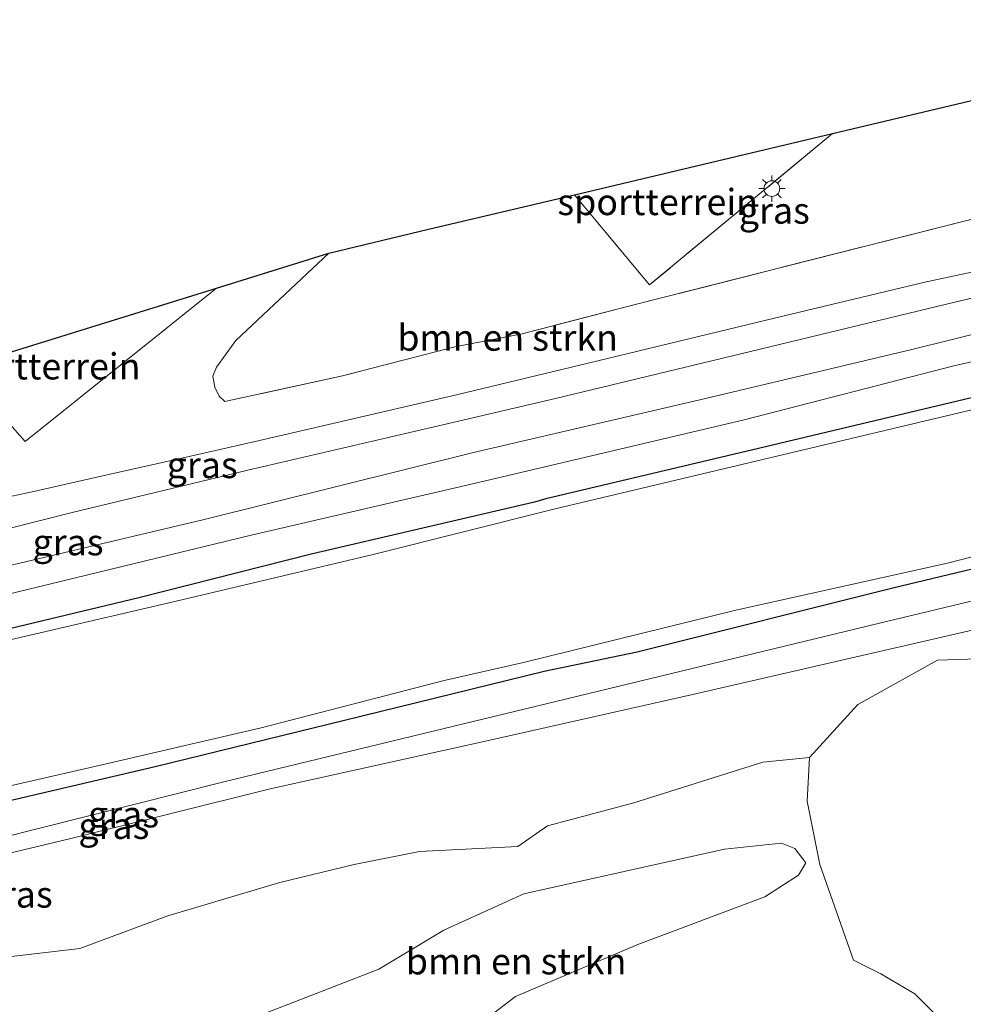
# Model space of a CAD drawing. Units: metres. Extents: x 209987 to 220001, y 463259 to 466284.
# Drawn here: x 213071 to 213161, y 464035 to 464129 of the extents above; entities that cross this region are included whole.
import ezdxf
from ezdxf.enums import TextEntityAlignment as Align

# ---------------------------------------------------------------- set-up
doc = ezdxf.new("R2010")
doc.units = ezdxf.units.M
doc.linetypes.add('IE-TERREINAFSCHEIDING', pattern=[10, 8, -2])
doc.layers.get('0').update_dxf_attribs({"lineweight": 25})
for name, color, linetype, lineweight in [('B-ME-GR-BOMENSTRUIKEN-GV-B6', 93, 'Continuous', 18), ('B-ME-GW-KRUINLIJN-L-B1', 93, 'Continuous', 18), ('B-ME-GW-TEENLIJN-L-B1', 93, 'Continuous', 18), ('B-ME-IE-GRASLAND-GV-B6', 93, 'Continuous', 18), ('B-ME-IE-GRONDWERKLIJN-GROND_INGERICHT-GV-B6', 253, 'Continuous', 18), ('B-ME-IE-GRONDWERKLIJN-GROND_NIETINGERICHT-GV-B6', 253, 'Continuous', 18), ('B-ME-IE-MEUBILAIR_WEGMEUBILAIR-LICHTMAST-S-B1', 8, 'Continuous', 18), ('B-ME-IE-TERREINAFSCHEIDING-RASTERHEKWERK-L-B1', 8, 'IE-TERREINAFSCHEIDING', 18), ('B-ME-OG-WATER-GV-B6', 153, 'Continuous', 18)]:
    doc.layers.add(name, color=color, linetype=linetype, lineweight=lineweight)
doc.layers.add('B-ME-GW-INSTEEKWATERGANG-L-B1', color=10, linetype='Continuous')
doc.layers.add('B-ME-KG-KADASTRAAL-OPNAMEDTMGRENS-L-B1', color=10, linetype='Continuous')
doc.styles.add('NLCS-ISO', font='NLCS-ISO.TTF')

# ---------------------------------------------------------------- blocks, each defined once
blk = doc.blocks.new('lantaarnpaal')
for p, q in [((0, 0.75), (0, 1.25)), ((-0.75, 0), (-1.25, 0)), ((-0.884, 0.884), (-0.53, 0.53)), ((0.53, 0.53), (0.884, 0.884)), ((0.75, 0), (1.25, 0)), ((-0.53, -0.53), (-0.884, -0.884)), ((0, -0.75), (0, -1.25)), ((0.53, -0.53), (0.884, -0.884))]:
    blk.add_line(p, q)
blk.add_circle((0, 0), 0.75)

msp = doc.modelspace()

# ---------------------------------------------------------------- linework, layer by layer
at = {"layer": 'B-ME-GR-BOMENSTRUIKEN-GV-B6'}
for points in [[(213065.675, 464095.423, 8.198), (213071.936, 464088.383, 8.174), (213090.151, 464103.019, 8.17), (213100.843, 464106.337, 8.299), (213092.001, 464098.013, 8.326), (213090.171, 464095.472, 8.326), (213089.795, 464094.623, 8.33), (213090.002, 464093.577, 8.338), (213090.424, 464092.709, 8.342), (213090.941, 464092.208, 8.342), (213102.148, 464094.651, 8.315), (213112.864, 464097.412, 8.319), (213119.268, 464098.661, 8.245), (213130.151, 464101.481, 8.199), (213161.372, 464109.402, 8.185)], [(213171.452, 464106.535, 8.414), (213157.629, 464103.576, 8.376), (213142.651, 464099.993, 8.272), (213126.466, 464096.09, 8.245), (213113.025, 464092.853, 8.342), (213093.847, 464088.391, 8.221), (213086.992, 464086.831, 8.28), (213079.448, 464085.166, 8.303), (213072.884, 464083.662, 8.167), (213065.164, 464082.013, 8.03)], [(212988.7627, 464020.0187, 9.4805), (213008.3097, 464024.1417, 9.6225), (213026.6267, 464029.8927, 9.5755), (213040.9367, 464033.9417, 9.5975), (213051.5347, 464036.9367, 9.5665), (213062.7217, 464038.4102, 9.5895), (213077.1497, 464040.0822, 9.7455), (213085.5317, 464043.2102, 9.6295), (213096.1967, 464046.3662, 9.5335), (213103.2847, 464048.0852, 9.5565), (213109.4907, 464049.3242, 9.6825), (213118.8627, 464049.8152, 9.8055), (213121.7007, 464051.7772, 9.7945), (213129.9027, 464053.9792, 9.8315), (213142.1937, 464057.8302, 9.5885), (213146.6577, 464058.2972, 9.7185), (213146.4237, 464054.1212, 10.0695), (213147.6397, 464048.0862, 10.8875), (213150.8327, 464038.9612, 10.9555), (213153.4377, 464037.6732, 11.3055), (213156.6777, 464035.7772, 11.4585), (213159.8327, 464032.6232, 11.1745), (213161.5717, 464032.2102, 11.2275)], [(213179.8857, 464032.3322, 11.8505), (213140.7887, 464023.8342, 11.9545), (213127.2477, 464019.2842, 12.9405), (213120.5057, 464018.2642, 12.9605), (213118.6217, 464019.8382, 13.3305), (213116.4167, 464021.8272, 13.2965), (213114.1287, 464024.2522, 13.4015), (213110.7227, 464027.9642, 13.5135), (213109.6706, 464028.8093, 13.4178), (213113.5016, 464031.567, 13.3516), (213118.6354, 464035.507, 12.7176), (213130.2843, 464040.4708, 11.8416), (213142.405, 464045.0207, 11.4338), (213145.585, 464047.0767, 11.0918), (213146.289, 464048.2527, 10.7668), (213145.234, 464049.6087, 10.4448), (213143.982, 464050.1177, 10.3358), (213138.541, 464049.5347, 10.1968), (213119.4276, 464045.2797, 10.2048), (213111.8056, 464041.8418, 10.4446), (213105.6097, 464038.1028, 11.1186), (213093.2817, 464033.3149, 11.3546), (213088.8957, 464033.0612, 11.2345)], [(213098.5137, 464032.8822, 11.7665), (213094.7627, 464033.3452, 11.4355), (213093.2817, 464033.3149, 11.3546), (213105.6097, 464038.1028, 11.1186), (213111.8056, 464041.8418, 10.4446), (213119.4276, 464045.2797, 10.2048), (213138.541, 464049.5347, 10.1968), (213143.982, 464050.1177, 10.3358), (213145.234, 464049.6087, 10.4448), (213146.289, 464048.2527, 10.7668), (213145.585, 464047.0767, 11.0918), (213142.405, 464045.0207, 11.4338), (213130.2843, 464040.4708, 11.8416), (213118.6354, 464035.507, 12.7176), (213113.5016, 464031.567, 13.3516), (213109.6706, 464028.8093, 13.4178), (213108.2877, 464030.1252, 13.0975), (213106.2787, 464031.285, 12.6886), (213103.3917, 464032.2932, 12.2775), (213098.5137, 464032.8822, 11.7665)]]:
    msp.add_polyline3d(points, dxfattribs=at)
at = {"layer": 'B-ME-GW-INSTEEKWATERGANG-L-B1'}
for points in [[(213200.96, 464102.142, 7.797), (213177.007, 464096.278, 7.749), (213162.068, 464092.555, 7.795), (213141.795, 464087.737, 7.838), (213121.523, 464082.92, 7.881), (213120.44, 464082.616, 7.858), (213099.165, 464077.675, 7.866), (213082.744, 464073.493, 7.854), (213064.987, 464069.248, 7.819), (213043.67, 464064.113, 7.862), (213023.164, 464059.483, 7.842), (212997.534, 464053.37, 7.889), (212970.783, 464047.057, 7.897), (212952.51, 464042.756, 7.991), (212945.876, 464040.938, 8.002), (212937.685, 464038.995, 7.919), (212930.608, 464037.513, 8.038)], [(213204.823, 464086.556, 7.837), (213193.756, 464083.943, 7.876), (213174.987, 464079.305, 7.868), (213154.57, 464074.426, 7.792), (213130.222, 464068.31, 7.761), (213121.368, 464066.489, 7.881), (213102.339, 464061.801, 7.862), (213084.302, 464057.4, 7.838), (213067.035, 464053.373, 7.878), (213051.345, 464049.357, 7.909), (213038.026, 464046.259, 7.881), (213022.94, 464042.623, 7.901), (213006.682, 464038.639, 7.94), (212992.567, 464035.152, 7.866), (212975.826, 464030.899, 7.881), (212963.059, 464027.842, 7.885), (212953.688, 464025.762, 8.073), (212953.411, 464025.682, 8.079), (212938.067, 464021.752, 7.962), (212931.942, 464020.173, 7.977), (212931.554, 464020.479, 7.985), (212931.355, 464021.148, 7.948)]]:
    msp.add_polyline3d(points, dxfattribs=at)
at = {"layer": 'B-ME-GW-KRUINLIJN-L-B1'}
for points in [[(213198.817, 464110.789, 9.261), (213191.14, 464108.853, 9.252), (213176.558, 464105.473, 9.267), (213159.808, 464101.518, 9.279), (213141.031, 464096.989, 9.286), (213122.433, 464092.506, 9.294), (213113.637, 464090.442, 9.385), (213093.153, 464085.669, 9.388), (213076.275, 464081.608, 9.4), (213064.426, 464078.6, 9.392), (213050.126, 464075.259, 9.388), (213034.616, 464071.5, 9.322), (213017.885, 464067.634, 9.264), (213002.231, 464063.946, 9.228), (212981.876, 464059.151, 9.064), (212979.876, 464058.702, 9.123), (212979.392, 464058.906, 8.908)], [(212951.813, 464049.8872, 8.805), (212957.1936, 464051.0142, 8.9103), (212962.7076, 464051.2482, 8.9873), (212970.498, 464052.389, 9.127), (212986.53, 464056.368, 9.104), (213004.99, 464060.76, 9.267), (213025.717, 464065.782, 9.322), (213040.984, 464069.324, 9.186), (213056.605, 464073.381, 9.443), (213071.969, 464076.921, 9.33), (213088.852, 464080.927, 9.221), (213114.637, 464087.36, 9.291), (213136.744, 464092.509, 9.263), (213156.406, 464097.174, 9.206), (213179.43, 464102.885, 9.309), (213199.561, 464107.79, 9.252)], [(213216.9797, 464084.1157, 9.3255), (213178.0087, 464074.0732, 9.6905), (213135.3877, 464064.2542, 9.5825), (213115.7867, 464059.8272, 9.5255), (213095.2587, 464055.2882, 9.2485), (213076.1597, 464050.5402, 9.2985), (213041.214, 464042.1892, 9.251), (212997.3057, 464030.0677, 9.5995), (212971.6557, 464022.1497, 9.445), (212948.4799, 464017.2728, 9.6013), (212944.2579, 464017.4418, 9.3853), (212943.7341, 464017.9724, 9.216)], [(212998.7977, 463996.8552, 14.134), (213008.1064, 464000.4171, 14.2635), (213018.0934, 464004.048, 14.211), (213031.2031, 464006.566, 14.23), (213040.5558, 464008.697, 14.201), (213049.9218, 464010.797, 14.141), (213053.3326, 464011.605, 14.129), (213054.2487, 464011.8997, 14.1285), (213061.6657, 464014.8682, 14.2455), (213079.2777, 464018.8132, 14.3455), (213098.2437, 464024.4542, 14.1965), (213105.0157, 464026.4921, 14.0146), (213109.0057, 464028.2101, 13.4416), (213109.6706, 464028.8093, 13.4178), (213113.5016, 464031.567, 13.3516), (213118.6354, 464035.507, 12.7176), (213130.2843, 464040.4708, 11.8416), (213142.405, 464045.0207, 11.4338), (213145.585, 464047.0767, 11.0918), (213146.289, 464048.2527, 10.7668)]]:
    msp.add_polyline3d(points, dxfattribs=at)
at = {"layer": 'B-ME-GW-TEENLIJN-L-B1'}
for points in [[(213200.218, 464105.139, 7.952), (213188.413, 464102.364, 7.938), (213175.25, 464098.986, 7.891), (213160.394, 464095.596, 7.953), (213140.405, 464090.468, 7.949), (213115.226, 464084.515, 8.081), (213093.463, 464079.485, 8.03), (213073.33, 464074.584, 8.014), (213052.1, 464069.449, 7.983), (213031.736, 464064.523, 7.956), (213012.571, 464060.06, 7.917), (212988.543, 464054.083, 7.932), (212972.784, 464050.295, 7.948), (212970.0702, 464050.024, 7.8833), (212969.273, 464049.8926, 7.909), (212958.174, 464049.8082, 8.669), (212951.813, 464049.8872, 8.805)], [(213217.0257, 464086.2697, 8.1425), (213178.7267, 464077.1952, 8.4195), (213153.07, 464071.024, 8.01), (213121.573, 464063.399, 7.975), (213090.994, 464055.985, 7.967), (213069.248, 464050.541, 8.022), (213044.227, 464044.405, 8.002), (213020.129, 464038.68, 7.975), (212993.976, 464032.281, 7.963), (212974.269, 464027.408, 8.045), (212951.2826, 464021.6528, 8.4503), (212945.5777, 464019.1887, 8.849), (212943.7341, 464017.9724, 9.216)], [(212995.2147, 464005.303, 10.6753), (213011.0374, 464012.717, 11.0773), (213016.7064, 464012.87, 11.6233), (213031.952, 464015.8228, 12.2011), (213044.6827, 464018.1487, 12.0315), (213052.2657, 464019.9117, 11.9915), (213056.4146, 464022.5958, 11.8863), (213075.3503, 464027.6851, 11.5786), (213082.0752, 464030.329, 11.3796), (213089.02, 464031.946, 11.3776), (213091.1106, 464032.4335, 11.3296), (213093.2817, 464033.3149, 11.3546), (213105.6097, 464038.1028, 11.1186), (213111.8056, 464041.8418, 10.4446), (213119.4276, 464045.2797, 10.2048), (213138.541, 464049.5347, 10.1968), (213143.982, 464050.1177, 10.3358), (213145.234, 464049.6087, 10.4448), (213146.289, 464048.2527, 10.7668)]]:
    msp.add_polyline3d(points, dxfattribs=at)
at = {"layer": 'B-ME-IE-GRASLAND-GV-B6'}
for points in [[(213196.795, 464118.95, 8.319), (213192.594, 464117.323, 8.172), (213161.372, 464109.402, 8.185), (213130.151, 464101.481, 8.199), (213119.268, 464098.661, 8.245), (213112.864, 464097.412, 8.319), (213102.148, 464094.651, 8.315), (213090.941, 464092.208, 8.342), (213090.424, 464092.709, 8.342), (213090.002, 464093.577, 8.338), (213089.795, 464094.623, 8.33), (213090.171, 464095.472, 8.326), (213092.001, 464098.013, 8.326), (213100.843, 464106.337, 8.299), (213110.346, 464108.616, 8.267), (213124.248, 464111.911, 8.245), (213131.405, 464103.327, 8.241), (213148.835, 464117.739, 8.256), (213173.076, 464123.485, 8.408), (213194.624, 464128.593, 8.35), (213196.795, 464118.95, 8.319)], [(213065.164, 464082.013, 8.03), (213072.884, 464083.662, 8.167), (213079.448, 464085.166, 8.303), (213086.992, 464086.831, 8.28), (213093.847, 464088.391, 8.221), (213113.025, 464092.853, 8.342), (213126.466, 464096.09, 8.245), (213142.651, 464099.993, 8.272), (213157.629, 464103.576, 8.376), (213171.452, 464106.535, 8.414)], [(212981.876, 464059.151, 9.064), (213002.231, 464063.946, 9.228), (213017.885, 464067.634, 9.264), (213034.616, 464071.5, 9.322), (213050.126, 464075.259, 9.388), (213064.426, 464078.6, 9.392), (213076.275, 464081.608, 9.4), (213093.153, 464085.669, 9.388), (213113.637, 464090.442, 9.385), (213122.433, 464092.506, 9.294), (213141.031, 464096.989, 9.286), (213159.808, 464101.518, 9.279), (213176.558, 464105.473, 9.267)], [(213176.558, 464105.473, 9.267), (213159.808, 464101.518, 9.279), (213141.031, 464096.989, 9.286), (213122.433, 464092.506, 9.294), (213113.637, 464090.442, 9.385), (213093.153, 464085.669, 9.388), (213076.275, 464081.608, 9.4), (213064.426, 464078.6, 9.392), (213050.126, 464075.259, 9.388), (213034.616, 464071.5, 9.322), (213017.885, 464067.634, 9.264), (213002.231, 464063.946, 9.228), (212981.876, 464059.151, 9.064)], [(212970.498, 464052.389, 9.127), (212986.53, 464056.368, 9.104), (213004.99, 464060.76, 9.267), (213025.717, 464065.782, 9.322), (213040.984, 464069.324, 9.186), (213056.605, 464073.381, 9.443), (213071.969, 464076.921, 9.33), (213088.852, 464080.927, 9.221), (213114.637, 464087.36, 9.291), (213136.744, 464092.509, 9.263), (213156.406, 464097.174, 9.206), (213179.43, 464102.885, 9.309)], [(213179.43, 464102.885, 9.309), (213156.406, 464097.174, 9.206), (213136.744, 464092.509, 9.263), (213114.637, 464087.36, 9.291), (213088.852, 464080.927, 9.221), (213071.969, 464076.921, 9.33), (213056.605, 464073.381, 9.443), (213040.984, 464069.324, 9.186), (213025.717, 464065.782, 9.322), (213004.99, 464060.76, 9.267)], [(213004.99, 464060.76, 9.267), (212986.53, 464056.368, 9.104), (212970.498, 464052.389, 9.127), (212962.7076, 464051.2482, 8.9873), (212957.1936, 464051.0142, 8.9103), (212951.813, 464049.8872, 8.805), (212947.033, 464048.8412, 8.921), (212947.864, 464045.3592, 8.983), (212954.005, 464046.6722, 8.6124), (212954.7576, 464044.4667, 8.5783), (212970.371, 464048.4972, 7.869), (212970.0702, 464050.024, 7.8833), (212972.784, 464050.295, 7.948), (212988.543, 464054.083, 7.932), (213012.571, 464060.06, 7.917), (213031.736, 464064.523, 7.956), (213052.1, 464069.449, 7.983), (213073.33, 464074.584, 8.014), (213093.463, 464079.485, 8.03), (213115.226, 464084.515, 8.081), (213140.405, 464090.468, 7.949), (213160.394, 464095.596, 7.953), (213175.25, 464098.986, 7.891)], [(213175.25, 464098.986, 7.891), (213160.394, 464095.596, 7.953), (213140.405, 464090.468, 7.949), (213115.226, 464084.515, 8.081), (213093.463, 464079.485, 8.03), (213073.33, 464074.584, 8.014), (213052.1, 464069.449, 7.983), (213031.736, 464064.523, 7.956), (213012.571, 464060.06, 7.917), (212988.543, 464054.083, 7.932), (212972.784, 464050.295, 7.948), (212970.0702, 464050.024, 7.8833), (212969.273, 464049.8926, 7.909), (212958.174, 464049.8082, 8.669), (212951.813, 464049.8872, 8.805), (212957.1936, 464051.0142, 8.9103), (212962.7076, 464051.2482, 8.9873), (212970.498, 464052.389, 9.127)], [(213185.222, 464096.92, 7.269), (213153.818, 464089.452, 7.269), (213122.414, 464081.985, 7.269), (213105.064, 464077.643, 7.269), (213086.864, 464073.303, 7.269), (213067.738, 464068.877, 7.269), (213052.486, 464065.183, 7.269), (213035.513, 464061.221, 7.269), (213023.091, 464058.107, 7.269), (213020.049, 464057.609, 7.269), (213017.019, 464056.921, 7.269), (213011.722, 464055.467, 7.269), (212998.548, 464052.419, 7.269)], [(213162.068, 464092.555, 7.795), (213141.795, 464087.737, 7.838), (213121.523, 464082.92, 7.881), (213120.44, 464082.616, 7.858), (213099.165, 464077.675, 7.866), (213082.744, 464073.493, 7.854), (213064.987, 464069.248, 7.819), (213043.67, 464064.113, 7.862), (213023.164, 464059.483, 7.842), (212997.534, 464053.37, 7.889)], [(212997.534, 464053.37, 7.889), (213023.164, 464059.483, 7.842), (213043.67, 464064.113, 7.862), (213064.987, 464069.248, 7.819), (213082.744, 464073.493, 7.854), (213099.165, 464077.675, 7.866), (213120.44, 464082.616, 7.858), (213121.523, 464082.92, 7.881), (213141.795, 464087.737, 7.838), (213162.068, 464092.555, 7.795)], [(212988.065, 464035.281, 7.269), (213002.284, 464038.94, 7.269), (213018.771, 464043.01, 7.269), (213032.268, 464046.341, 7.269), (213045.494, 464049.216, 7.269), (213058.496, 464052.524, 7.269), (213068.533, 464055.136, 7.269), (213079.506, 464057.636, 7.269), (213094.416, 464061.111, 7.269), (213111.842, 464065.611, 7.269), (213119.416, 464067.338, 7.269), (213139.637, 464072.332, 7.269), (213159.781, 464076.814, 7.269), (213179.359, 464081.814, 7.269)], [(212953.411, 464025.682, 8.079), (212953.688, 464025.762, 8.073), (212963.059, 464027.842, 7.885), (212975.826, 464030.899, 7.881), (212992.567, 464035.152, 7.866), (213006.682, 464038.639, 7.94), (213022.94, 464042.623, 7.901), (213038.026, 464046.259, 7.881), (213051.345, 464049.357, 7.909), (213067.035, 464053.373, 7.878), (213084.302, 464057.4, 7.838), (213102.339, 464061.801, 7.862), (213121.368, 464066.489, 7.881), (213130.222, 464068.31, 7.761), (213154.57, 464074.426, 7.792), (213174.987, 464079.305, 7.868)], [(213174.987, 464079.305, 7.868), (213154.57, 464074.426, 7.792), (213130.222, 464068.31, 7.761), (213121.368, 464066.489, 7.881), (213102.339, 464061.801, 7.862), (213084.302, 464057.4, 7.838), (213067.035, 464053.373, 7.878), (213051.345, 464049.357, 7.909), (213038.026, 464046.259, 7.881), (213022.94, 464042.623, 7.901), (213006.682, 464038.639, 7.94), (212992.567, 464035.152, 7.866)], [(213135.3877, 464064.2542, 9.5825), (213115.7867, 464059.8272, 9.5255), (213095.2587, 464055.2882, 9.2485), (213076.1597, 464050.5402, 9.2985), (213041.214, 464042.1892, 9.251), (212997.3057, 464030.0677, 9.5995), (212971.6557, 464022.1497, 9.445), (212948.4799, 464017.2728, 9.6013), (212944.2579, 464017.4418, 9.3853), (212943.7341, 464017.9724, 9.216), (212945.5777, 464019.1887, 8.849), (212951.2826, 464021.6528, 8.4503), (212974.269, 464027.408, 8.045), (212993.976, 464032.281, 7.963), (213020.129, 464038.68, 7.975), (213044.227, 464044.405, 8.002), (213069.248, 464050.541, 8.022), (213090.994, 464055.985, 7.967), (213121.573, 464063.399, 7.975), (213153.07, 464071.024, 8.01), (213178.7267, 464077.1952, 8.4195)], [(213178.7267, 464077.1952, 8.4195), (213153.07, 464071.024, 8.01), (213121.573, 464063.399, 7.975), (213090.994, 464055.985, 7.967), (213069.248, 464050.541, 8.022), (213044.227, 464044.405, 8.002), (213020.129, 464038.68, 7.975), (212993.976, 464032.281, 7.963), (212974.269, 464027.408, 8.045), (212951.2826, 464021.6528, 8.4503), (212945.5777, 464019.1887, 8.849), (212951.2599, 464022.4173, 8.315), (212950.0635, 464024.7367, 8.283), (212953.411, 464025.682, 8.079)], [(212948.4799, 464017.2728, 9.6013), (212971.6557, 464022.1497, 9.445), (212997.3057, 464030.0677, 9.5995), (213041.214, 464042.1892, 9.251), (213076.1597, 464050.5402, 9.2985), (213095.2587, 464055.2882, 9.2485), (213115.7867, 464059.8272, 9.5255), (213135.3877, 464064.2542, 9.5825), (213178.0087, 464074.0732, 9.6905)], [(213178.0087, 464074.0732, 9.6905), (213135.3877, 464064.2542, 9.5825)], [(213165.5597, 464067.7812, 9.3655), (213158.8527, 464067.5722, 9.9185), (213151.2367, 464063.3222, 9.4355), (213146.6577, 464058.2972, 9.7185), (213142.1937, 464057.8302, 9.5885), (213129.9027, 464053.9792, 9.8315), (213121.7007, 464051.7772, 9.7945), (213118.8627, 464049.8152, 9.8055), (213109.4907, 464049.3242, 9.6825), (213103.2847, 464048.0852, 9.5565), (213096.1967, 464046.3662, 9.5335), (213085.5317, 464043.2102, 9.6295), (213077.1497, 464040.0822, 9.7455), (213062.7217, 464038.4102, 9.5895), (213051.5347, 464036.9367, 9.5665), (213040.9367, 464033.9417, 9.5975), (213026.6267, 464029.8927, 9.5755), (213008.3097, 464024.1417, 9.6225), (212988.7627, 464020.0187, 9.4805)]]:
    msp.add_polyline3d(points, dxfattribs=at)
at = {"layer": 'B-ME-IE-GRONDWERKLIJN-GROND_INGERICHT-GV-B6'}
for points in [[(213124.248, 464111.911, 8.245), (213148.835, 464117.739, 8.256), (213131.405, 464103.327, 8.241), (213124.248, 464111.911, 8.245)], [(213065.675, 464095.423, 8.198), (213090.151, 464103.019, 8.17), (213071.936, 464088.383, 8.174), (213065.675, 464095.423, 8.198)]]:
    msp.add_polyline3d(points, dxfattribs=at)
at = {"layer": 'B-ME-IE-GRONDWERKLIJN-GROND_NIETINGERICHT-GV-B6'}
msp.add_polyline3d([(213168.1187, 464064.1152, 8.7325), (213178.5077, 464067.4382, 9.0885), (213186.8037, 464069.0242, 8.8225), (213197.7117, 464072.6652, 9.2805), (213208.4327, 464074.6612, 9.2145), (213218.3887, 464046.6342, 10.3915), (213212.5867, 464045.1902, 10.2055), (213193.1867, 464041.5882, 10.0665), (213178.9927, 464039.3562, 9.6305), (213171.1547, 464037.3072, 8.9405), (213164.9477, 464035.6422, 9.3865), (213164.0877, 464033.4562, 10.6885), (213161.5717, 464032.2102, 11.2275), (213159.8327, 464032.6232, 11.1745), (213156.6777, 464035.7772, 11.4585), (213153.4377, 464037.6732, 11.3055), (213150.8327, 464038.9612, 10.9555), (213147.6397, 464048.0862, 10.8875), (213146.4237, 464054.1212, 10.0695), (213146.6577, 464058.2972, 9.7185), (213151.2367, 464063.3222, 9.4355), (213158.8527, 464067.5722, 9.9185), (213165.5597, 464067.7812, 9.3655), (213168.1187, 464064.1152, 8.7325)], dxfattribs=at)
at = {"layer": 'B-ME-IE-TERREINAFSCHEIDING-RASTERHEKWERK-L-B1'}
for points in [[(213196.795, 464118.95, 8.319), (213192.594, 464117.323, 8.172), (213161.372, 464109.402, 8.185), (213130.151, 464101.481, 8.199), (213119.268, 464098.661, 8.245), (213112.864, 464097.412, 8.319), (213102.148, 464094.651, 8.315), (213090.941, 464092.208, 8.342)], [(213148.835, 464117.739, 8.256), (213131.405, 464103.327, 8.241), (213124.248, 464111.911, 8.245)]]:
    msp.add_polyline3d(points, dxfattribs=at)
at = {"layer": 'B-ME-KG-KADASTRAAL-OPNAMEDTMGRENS-L-B1'}
msp.add_polyline3d([(212918.4445, 464061.8492, 10.3729), (212925.812, 464062.3827, 10.4213), (212926.9133, 464062.5895, 10.3596), (212931.1481, 464063.4642, 8.8234), (212941.0277, 464065.5048, 8.6377), (212945.801, 464066.49, 8.6863), (212946.2954, 464070.5818, 8.6517), (212947.993, 464084.631, 8.146), (212955.794, 464085.95, 8.144), (212960.564, 464070.68, 8.302), (212979.165, 464074.551, 8.314), (212994.071, 464078.113, 8.31), (213028.417, 464083.861, 8.063), (213049.981, 464090.553, 8.006), (213065.675, 464095.423, 8.198), (213090.151, 464103.019, 8.17), (213100.843, 464106.337, 8.299), (213110.346, 464108.616, 8.267), (213124.248, 464111.911, 8.245), (213148.835, 464117.739, 8.256), (213173.076, 464123.485, 8.408)], dxfattribs=at)
at = {"layer": 'B-ME-OG-WATER-GV-B6'}
for points in [[(212998.548, 464052.419, 7.269), (213011.722, 464055.467, 7.269), (213017.019, 464056.921, 7.269), (213020.049, 464057.609, 7.269), (213023.091, 464058.107, 7.269), (213035.513, 464061.221, 7.269), (213052.486, 464065.183, 7.269), (213067.738, 464068.877, 7.269), (213086.864, 464073.303, 7.269), (213105.064, 464077.643, 7.269), (213122.414, 464081.985, 7.269), (213153.818, 464089.452, 7.269), (213185.222, 464096.92, 7.269)], [(213179.359, 464081.814, 7.269), (213159.781, 464076.814, 7.269), (213139.637, 464072.332, 7.269), (213119.416, 464067.338, 7.269), (213111.842, 464065.611, 7.269), (213094.416, 464061.111, 7.269), (213079.506, 464057.636, 7.269), (213068.533, 464055.136, 7.269), (213058.496, 464052.524, 7.269), (213045.494, 464049.216, 7.269), (213032.268, 464046.341, 7.269), (213018.771, 464043.01, 7.269), (213002.284, 464038.94, 7.269), (212988.065, 464035.281, 7.269)]]:
    msp.add_polyline3d(points, dxfattribs=at)

# ---------------------------------------------------------------- block references
at = {"layer": 'B-ME-IE-MEUBILAIR_WEGMEUBILAIR-LICHTMAST-S-B1', "rotation": 90}
msp.add_blockref('lantaarnpaal', (213143.064, 464112.496, 8.31), dxfattribs=at)

# ---------------------------------------------------------------- texts
at = {"layer": 'B-ME-GR-BOMENSTRUIKEN-GV-B6', "ltscale": 0.2, "style": 'NLCS-ISO'}
for p in [(213117.8935, 464098.2968), (213118.7, 464038.8659)]:
    msp.add_text('bmn en strkn', height=2.5, dxfattribs=at).set_placement(p, align=Align.MIDDLE_CENTER)
at = {"layer": 'B-ME-IE-GRASLAND-GV-B6', "ltscale": 0.2, "style": 'NLCS-ISO'}
for p in [(213143.295, 464110.4005), (213088.795, 464086.1575), (213076.0155, 464078.7991), (213081.3017, 464052.8724), (213080.3799, 464051.7712), (213071.1717, 464045.2287)]:
    msp.add_text('gras', height=2.5, dxfattribs=at).set_placement(p, align=Align.MIDDLE_CENTER)
at = {"layer": 'B-ME-IE-GRONDWERKLIJN-GROND_INGERICHT-GV-B6', "ltscale": 0.2, "style": 'NLCS-ISO'}
for p in [(213132.184, 464111.222), (213073.3592, 464095.562)]:
    msp.add_text('sportterrein', height=2.5, dxfattribs=at).set_placement(p, align=Align.MIDDLE_CENTER)

doc.saveas('drawing.dxf')
